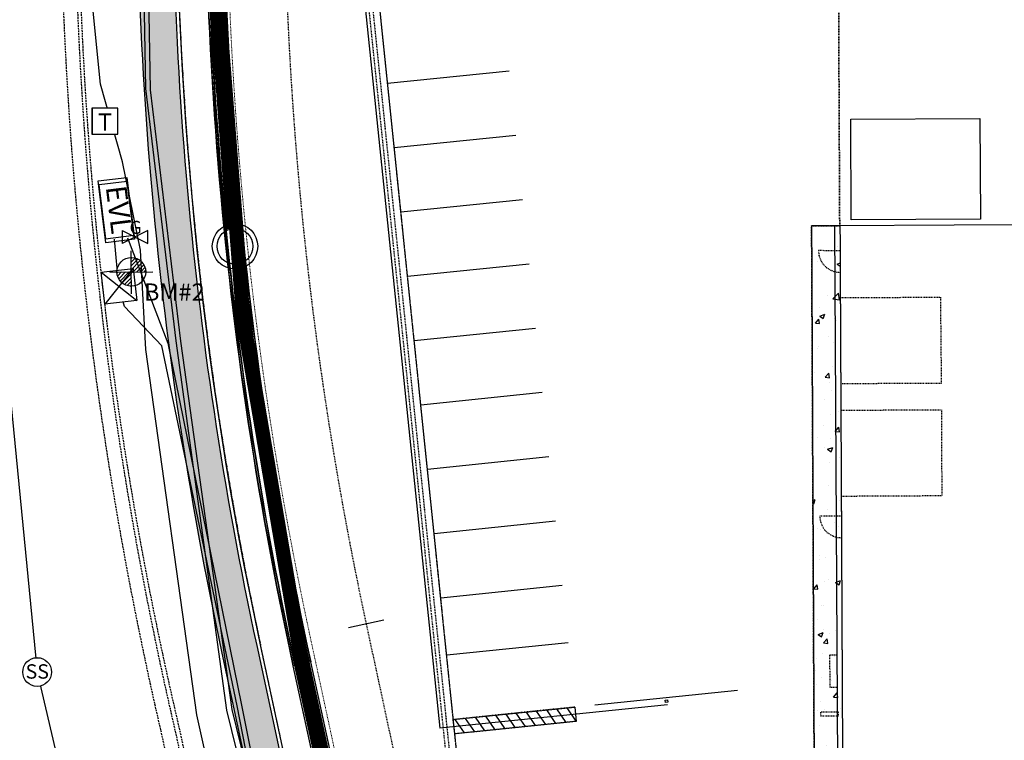
# Model space of a CAD drawing. Extents: x 7458 to 11261, y 17896 to 20728.
# Drawn here: x 9398 to 9535, y 19351 to 19451 of the extents above; entities that cross this region are included whole.
import ezdxf
from ezdxf.lldxf.tags import DXFTag

# ---------------------------------------------------------------- set-up
doc = ezdxf.new("R2010")
doc.units = 0
doc.header["$MEASUREMENT"] = 0
for name, pattern in [('10020 EX meadowbrook$0$DASHED2', [0.375, 0.25, -0.125]), ('10020 EX meadowbrook$0$DP2-E', [0.25, 0.125, -0.125]), ('10020 EX meadowbrook$0$HIDDEN10', [0.037500000000000006, 0.025, -0.0125]), ('10020 EX$0$CENTER2', [1, 0.625, -0.125, 0.125, -0.125]), ('10020 EX$0$DASHED2S', [0.25, 0.125, -0.125]), ('10020 EX$0$DOT4', [0.0625, 0, -0.0625]), ('10020 EX$0$HIDDEN2', [0.1875, 0.125, -0.0625]), ('10020 EX$0$HIDDEN3', [0.12499999, 0.08333333, -0.04166666]), ('10020 EX$0$PHANTOM2', [1.25, 0.625, -0.125, 0.125, -0.125, 0.125, -0.125]), ('DASHED2S', [0.25, 0.125, -0.125])]:
    doc.linetypes.add(name, pattern=pattern)
doc.layers.add('10020 EX meadowbrook$0$V-BNDY-Rec_No_221714714', color=255, linetype='10020 EX meadowbrook$0$HIDDEN10', lineweight=0)
doc.layers.add('10020 EX$0$V-ESMT-PU&D-Rec_No_220714531', color=251, linetype='10020 EX$0$HIDDEN3', lineweight=5)
for name, color, linetype in [('10020 EX meadowbrook$0$V-CURB-BACK', 251, '10020 EX meadowbrook$0$DASHED2'), ('10020 EX meadowbrook$0$V-CURB-FLOW', 251, '10020 EX meadowbrook$0$DASHED2'), ('10020 EX meadowbrook$0$V-CURB-LIP', 251, '10020 EX meadowbrook$0$DASHED2'), ('10020 EX meadowbrook$0$V-MNMT-BM_2', 251, 'Continuous'), ('10020 EX meadowbrook$0$V-UTIL-ELEC', 251, '10020 EX meadowbrook$0$ELEC-E L80'), ('10020 EX meadowbrook$0$V-UTIL-ELEC-TRANS', 251, 'Continuous'), ('10020 EX meadowbrook$0$V-UTIL-ELEC-VAULT', 251, 'Continuous'), ('10020 EX meadowbrook$0$V-UTIL-FIBR', 251, '10020 EX meadowbrook$0$FIBER_OPTIC-E L80'), ('10020 EX meadowbrook$0$V-UTIL-NGAS', 251, '10020 EX meadowbrook$0$GAS-E L80'), ('10020 EX meadowbrook$0$V-UTIL-NGAS-VALV', 251, 'Continuous'), ('10020 EX meadowbrook$0$V-UTIL-SSWR', 251, '10020 EX meadowbrook$0$SANITARY-E L80'), ('10020 EX meadowbrook$0$V-UTIL-SSWR-MHOL', 251, 'Continuous'), ('10020 EX meadowbrook$0$V-UTIL-STRM-PIPE', 251, '10020 EX meadowbrook$0$DP2-E'), ('10020 EX meadowbrook$0$V-UTIL-TELE', 251, '10020 EX meadowbrook$0$TELE-E L80'), ('10020 EX meadowbrook$0$V-UTIL-TELE-PED', 251, 'Continuous'), ('10020 EX$0$BUILDING', 4, 'Continuous'), ('10020 EX$0$C-FENC', 2, 'Continuous'), ('10020 EX$0$C-FENC-LINK', 2, '10020 EX$0$FENCE_CHAIN'), ('10020 EX$0$C-ROAD-CURB-BACK', 2, 'Continuous'), ('10020 EX$0$C-ROAD-CURB-FLOW', 3, 'Continuous'), ('10020 EX$0$C-ROAD-CURB-LIP', 1, 'Continuous'), ('10020 EX$0$C-SWLK', 1, 'Continuous'), ('10020 EX$0$C-UT-ELEC', 7, 'Continuous'), ('10020 EX$0$CU-STRM-PIPE', 2, 'Continuous'), ('10020 EX$0$PR-ROAD', 1, 'Continuous'), ('10020 EX$0$STRIPING', 2, 'Continuous'), ('10020 EX$0$V-BNDY-Rec_No_221714714', 7, 'Continuous'), ('10020 EX$0$V-ESMT-DRNG-Rec_No_221714714', 2, '10020 EX$0$HIDDEN2'), ('10020 EX$0$V-ESMT-DRNG-Rec_No_221714714-TIC', 1, 'Continuous'), ('10020 EX$0$V-ROAD-CNTR-Rec_No_206712398', 1, '10020 EX$0$CENTER2'), ('10020 EX$0$V-RWAY-Rec_No_206712398', 2, '10020 EX$0$PHANTOM2'), ('10020 EX$0$V-RWAY-Rec_No_221714714', 3, '10020 EX$0$PHANTOM2'), ('C-UT-STRM-MHOL', 2, 'Continuous'), ('CU-STRM-PIPE', 2, 'Continuous'), ('xref', 7, 'Continuous')]:
    doc.layers.add(name, color=color, linetype=linetype)
doc.layers.add('10020 EX$0$-NoPlot', color=51, linetype='Continuous', plot=False)
doc.layers.add('10020 EX$0$V-RWAY-Rec_No_206712398-NPLT', color=255, linetype='10020 EX$0$DOT4', lineweight=0, plot=False)
doc.styles.add('10020 EX meadowbrook$0$L80', font='simplex.shx', dxfattribs={"height": 0.08})
doc.styles.add('10020 EX meadowbrook$0$romans', font='romans.shx')
tags = doc.linetypes.add('10020 EX meadowbrook$0$ELEC-E L80', pattern='A,0.1,-0.05,0.1,-0.05,0.1,-0.05,0.1,-0.05,0.1,-0.1,[13,MSLTSHP,S=0.8888889999999999,R=0,X=0,Y=0],-0.1', length=0.9000000000000001).pattern_tags.tags
tags[22] = DXFTag(74, 12)
tags = doc.linetypes.add('10020 EX meadowbrook$0$FIBER_OPTIC-E L80', pattern='A,0.1,-0.05,0.1,-0.05,0.1,-0.05,0.1,-0.05,0.1,-0.1,[14,MSLTSHP,S=0.8888889999999999,R=0,X=0,Y=0],-0.1', length=0.9000000000000001).pattern_tags.tags
tags[22] = DXFTag(74, 12)
tags = doc.linetypes.add('10020 EX meadowbrook$0$GAS-E L80', pattern='A,0.1,-0.05,0.1,-0.05,0.1,-0.05,0.1,-0.05,0.1,-0.1,[1,MSLTSHP,S=0.8888889999999999,R=0,X=0,Y=0],-0.1', length=0.9000000000000001).pattern_tags.tags
tags[22] = DXFTag(74, 12)
tags = doc.linetypes.add('10020 EX meadowbrook$0$SANITARY-E L80', pattern='A,0.1,-0.05,0.1,-0.05,0.1,-0.05,0.1,-0.05,0.1,-0.1,[43,MSLTSHP,S=0.8888889999999999,R=0,X=0,Y=0],-0.1', length=0.9000000000000001).pattern_tags.tags
tags[22] = DXFTag(74, 12)
tags = doc.linetypes.add('10020 EX meadowbrook$0$TELE-E L80', pattern='A,0.1,-0.05,0.1,-0.05,0.1,-0.05,0.1,-0.05,0.1,-0.1,[12,MSLTSHP,S=0.8888889999999999,R=0,X=0,Y=0],-0.1', length=0.9000000000000001).pattern_tags.tags
tags[22] = DXFTag(74, 12)
doc.linetypes.add('10020 EX$0$FENCE_CHAIN', pattern='A,0.875,-0.125,[19,JRLTSHP,S=0.8,R=45,X=0,Y=0],-0.125', length=1.125)
doc.linetypes.add('10020 EX$0$FENCELINE2', pattern='A,0.25,-0.1,[132,ltypeshp.shx,S=0.1,R=0,X=-0.1,Y=0],-0.1,1', length=1.45)

# ---------------------------------------------------------------- blocks, each defined once
blk = doc.blocks.new('10020 EX meadowbrook$0$EL-VLT')
at = {"linetype": 'Continuous'}
blk.add_wipeout([(-0.0773318000694247, 0.03662249387051217), (0.09153266953748888, 0.03662249387051217), (0.09153266953748886, -0.035816246487019365), (-0.0773318000694247, -0.03581624648701935)], dxfattribs=at)
blk.add_lwpolyline([(-0.08317767391322595, 0.04246836771431345), (0.09737854338129015, 0.04246836771431345), (0.09737854338129015, -0.04166212033082062), (-0.08317767391322595, -0.04166212033082062)], close=True, dxfattribs=at)
at = {"insert": (0.006663803401902424, 0.0002887456513862956), "char_height": 0.0601599984, "width": 0.1524339768982857, "attachment_point": 5, "style": '10020 EX meadowbrook$0$romans'}
blk.add_mtext('EVL', dxfattribs=at)
blk = doc.blocks.new('10020 EX meadowbrook$0$GAS-VLV')
at = {"color": 0, "linetype": 'ByBlock', "lineweight": -2}
for p, q in [((0.06015999840019504, 0.03007999919827853), (-0.06015999839655706, -0.03007999920009752)), ((-0.06015999839655706, 0.03007999919827853), (0.06015999840019504, -0.03007999920009752)), ((-0.06015999839655706, 0.03007999919827853), (-0.06015999839655706, -0.03007999920009752)), ((0.06015999840019504, -0.03007999920009752), (0.06015999840019504, 0.03007999919827853))]:
    blk.add_line(p, q, dxfattribs=at)
at = {"color": 0, "linetype": 'ByBlock', "lineweight": -2, "insert": (0.002805030650051776, 0.07473992588529654), "char_height": 0.0601599984, "attachment_point": 2, "style": '10020 EX meadowbrook$0$romans'}
blk.add_mtext('G', dxfattribs=at)
blk = doc.blocks.new('10020 EX meadowbrook$0$SS-MH')
blk.add_wipeout([(0.07875000104893846, 1.819100425848319e-13), (0.07755361158279449, 0.013674794173677535), (0.07400079487261231, 0.026934086646109523), (0.06819950145647517, 0.03937500052465115), (0.060326000699188316, 0.05061952493719202), (0.05061952493708176, 0.06032600069972832), (0.03937500052446924, 0.0681995014570152), (0.026934086645712736, 0.07400079487293745), (0.013674794173495625, 0.07755361158311963), (1.3877787807814457e-17, 0.07875000104912036), (-0.013674794173423975, 0.07755361158311963), (-0.026934086645641096, 0.07400079487293745), (-0.03937500052446921, 0.0681995014570152), (-0.0506195249370101, 0.06032600069972832), (-0.06032600069911667, 0.05061952493719202), (-0.06819950145640352, 0.03937500052465115), (-0.07400079487254066, 0.026934086646109523), (-0.07755361158272284, 0.013674794173677535), (-0.07875000104893844, 1.819100425848319e-13), (-0.07755361158272284, -0.013674794173027222), (-0.07400079487254066, -0.02693408664545921), (-0.06819950145640352, -0.039375000524287315), (-0.06032600069911667, -0.05061952493654172), (-0.0506195249370101, -0.06032600069907802), (-0.03937500052446921, -0.06819950145636487), (-0.026934086645641096, -0.07400079487228714), (-0.013674794173423975, -0.07755361158246932), (1.3877787807814457e-17, -0.07875000104875654), (0.013674794173495625, -0.07755361158246932), (0.026934086645712736, -0.07400079487228714), (0.03937500052446924, -0.06819950145636487), (0.05061952493708176, -0.06032600069907802), (0.060326000699188316, -0.05061952493654172), (0.06819950145647517, -0.039375000524287315), (0.07400079487261231, -0.02693408664545921), (0.07755361158279449, -0.013674794173027222)])
blk.add_circle((0, -3.637978807091713e-12), 0.08021333120000002)
at = {"insert": (0.0006551165349742982, 0.04304250000713733), "char_height": 0.08, "width": 0.0869704375761427, "attachment_point": 2, "style": '10020 EX meadowbrook$0$romans'}
blk.add_mtext('SS', dxfattribs=at)
blk = doc.blocks.new('10020 EX meadowbrook$0$EL-TRANS')
blk.add_wipeout([(-0.07519247800155426, 0.07519247800102943), (0.07519247800030462, 0.07519247800102943), (0.07519247800030462, -0.07519247799973526), (-0.07519247800155426, -0.07519247799973526)])
for p, q in [((-0.07519999800206278, 0.07519999800206278), (0.07519999800206278, -0.0751999980002438)), ((0.07519999800206278, 0.07519999800206278), (-0.07519999800206278, -0.0751999980002438))]:
    blk.add_line(p, q)
blk.add_lwpolyline([(0.07519999800206278, 0.07519999800206278), (0.07519999800206278, -0.0751999980002438), (-0.07519999800206278, -0.0751999980002438), (-0.07519999800206278, 0.07519999800206278)], close=True)
blk = doc.blocks.new('10020 EX meadowbrook$0$TEL-PED')
at = {"color": 0, "linetype": 'ByBlock', "lineweight": -2}
blk.add_wipeout([(-0.06061566759308334, 0.060506615080771736), (0.058501129235723655, 0.060506615080771736), (0.05850112923933486, -0.0586101817505632), (-0.060615667593083324, -0.0586101817505632)], dxfattribs=at)
blk.add_lwpolyline([(0.05910272922119475, 0.06110821506445063), (-0.06121726757555734, 0.06110821506445063), (-0.06121726757555734, -0.05921178173412045), (0.05910272922119475, -0.05921178173412045)], close=True, dxfattribs=at)
at = {"color": 0, "linetype": 'ByBlock', "lineweight": -2, "insert": (-0.0009063956320289335, 0.03719326294280956), "char_height": 0.08, "width": 0.05343257500463333, "attachment_point": 2, "style": '10020 EX meadowbrook$0$romans'}
blk.add_mtext('T', dxfattribs=at)
blk = doc.blocks.new('10020 EX meadowbrook')
at = {"layer": '10020 EX meadowbrook$0$V-BNDY-Rec_No_221714714'}
blk.add_lwpolyline([(9456.538999999873, 19247.97899999982), (9431.555000000168, 19364.00999999978, -0.4759230198152489), (9941.76500000013, 19999.38100000005), (10000.08000000007, 19999.7200000002), (9998.348000000231, 19449.56900000013, 0.109737279005365), (10054.50400000019, 19193.24399999995), (10071.30899999989, 19051.92499999981), (10028.94199999981, 18893.14500000002), (9922.613488142844, 18733.00895750942), (9464.905796105508, 19041.22781213187, 0.08613873433611652)], format="xyb", close=True, dxfattribs=at)
at = {"layer": '10020 EX meadowbrook$0$V-CURB-BACK', "flags": 128}
blk.add_lwpolyline([(9442.770000000019, 19284.79000000004), (9435.240999999922, 19289.46199999982), (9432.313000000082, 19295.31799999997), (9420.37999999989, 19351.92700000015, -0.1026166367875505), (9414.541, 19568.389), (9420.428999999998, 19597.668), (9421.410999999847, 19601.8330000001), (9425.788401005235, 19618.62348473637), (9430.711999999825, 19635.2620000001), (9435.975325438905, 19651.15490211108), (9441.737000000197, 19666.87399999984), (9453.390999999829, 19694.78500000015), (9466.287000000011, 19721.65100000007), (9479.479999999981, 19745.60199999996), (9494.79600000009, 19770.3450000002), (9512.2080000001, 19795.2379999999), (9530.373999999836, 19818.46299999999), (9550.34899999993, 19841.10999999987), (9572.100000000093, 19863.12199999997), (9596.305000000168, 19884.94299999997), (9613.222000000067, 19898.86500000022), (9621.688000000082, 19902.24699999997), (9628.617000000086, 19901.1120000002), (9630.138999999966, 19900.27699999977)], format="xyb", dxfattribs=at)
at = {"layer": '10020 EX meadowbrook$0$V-CURB-FLOW', "flags": 128}
blk.add_lwpolyline([(9442.56100000022, 19284.47300000023), (9434.415000000037, 19289.82700000005), (9431.878000000026, 19295.20099999988), (9419.765000000132, 19351.78099999996, -0.1015553903003093), (9413.998, 19568.959), (9420.007999999998, 19597.843), (9420.90100000007, 19601.94700000016), (9425.320054783662, 19618.73463628567), (9430.248000000138, 19635.37999999989), (9430.248000000138, 19635.37999999989), (9435.462091870771, 19651.23669162462), (9441.137999999803, 19666.93399999989), (9452.879999999888, 19695.01099999994), (9465.743999999948, 19721.69799999986), (9479.086999999825, 19745.95399999991), (9494.393999999855, 19770.63400000008), (9511.783999999985, 19795.56499999994), (9529.907000000123, 19818.73499999987), (9549.933999999892, 19841.46400000015), (9571.737000000197, 19863.50100000016), (9595.959999999963, 19885.46299999999), (9612.92799999984, 19899.30099999998), (9621.67100000009, 19902.63400000008), (9628.842000000179, 19901.47500000009), (9630.251999999862, 19900.64399999985)], format="xyb", dxfattribs=at)
at = {"layer": '10020 EX meadowbrook$0$V-CURB-LIP', "flags": 128}
blk.add_lwpolyline([(9434.668000000063, 18970.99200000009), (9435.266999999993, 18973.10199999996), (9439.578282841589, 18990.79723598045), (9443.47826453019, 19008.58764572768), (9445.230075636702, 19018.0875788246), (9446.564999999944, 19027.6549999998), (9452.20651793573, 19077.672570467), (9453.032000000123, 19087.37999999989), (9453.875556805835, 19104.36622003925), (9454.30497769313, 19121.36795103969), (9454.246683502339, 19132.7673030904), (9453.774000000209, 19144.15700000012), (9452.79951638775, 19156.74598621763), (9448.47800000012, 19199.82599999988), (9447.79385187896, 19205.34855395323), (9445.476999999955, 19220.90799999982), (9429.97399999993, 19294.84100000001), (9417.875, 19351.28500000015, -0.101851313510015), (9412.146, 19569.7), (9418.037000000011, 19598.39399999985), (9418.978999999817, 19602.48499999987), (9423.396664610136, 19619.37032054581), (9428.367999999784, 19636.10099999979), (9433.652814816154, 19651.98995262455), (9439.436999999918, 19667.70399999991), (9451.146000000183, 19695.87399999984), (9464.100999999791, 19722.7379999999), (9477.359000000171, 19746.94700000016), (9492.768000000156, 19771.84200000018), (9510.248000000138, 19796.87600000016), (9528.435000000056, 19820.05099999998), (9548.615000000224, 19842.94100000011), (9570.444000000134, 19865.00900000008), (9594.748999999836, 19886.94400000013), (9611.768000000156, 19900.84200000018), (9623.903092661485, 19909.33022737163), (9644.09899999993, 19923.22800000012), (9663.132000000216, 19935.821), (9674.138480457943, 19942.97740372317), (9680.444999999832, 19946.26800000016), (9705.507999999914, 19959.79300000006), (9712.99418925838, 19963.28572124054), (9720.75400000019, 19966.11899999995), (9720.75400000019, 19966.11899999995), (9727.39520339073, 19967.96268507192), (9734.151999999769, 19969.32299999986), (9734.151999999769, 19969.32299999986), (9764.166000000201, 19974.32200000016), (9805.368999999948, 19981.125), (9833.805999999866, 19986.37199999997), (9870.813000000082, 19992.39600000018), (9909.163000000175, 19997.0129999998), (9948.024000000209, 20000.39000000013), (9977.475000000093, 20001.8450000002), (10020.379, 20002.456, -0.3648871524196156), (10058.525, 19966.767), (10058.719, 19960.425), (10058.90740682605, 19944.48754419627), (10058.90899999999, 19932.05800000019), (10058.78800000018, 19897.5410000002), (10058.79400000023, 19867.21600000001), (10058.571, 19839.33699999982), (10058.571, 19810.88499999978), (10058.54600000009, 19783.39500000002), (10058.44299999997, 19755.67700000014), (10058.40599999996, 19726.60499999998), (10058.24099999992, 19690.70099999988), (10058.25999999978, 19663.28800000018), (10058.14800000004, 19633.99599999981), (10058.03899999987, 19606.3870000001), (10057.94799999986, 19578.72200000007), (10057.81499999994, 19549.97500000009), (10057.71299999999, 19520.11599999992), (10057.65599999996, 19491.27499999991), (10057.51899999985, 19463.76599999983), (10057.36799999978, 19434.87300000014), (10057.50499999989, 19405.35499999998), (10057.63443963882, 19391.41216745309), (10058.50600000005, 19377.49599999981), (10059.7187856067, 19366.53879023197), (10061.3917743656, 19355.64235028873), (10063.52199999988, 19344.82599999988), (10069.71600000001, 19313.51800000016), (10076.77499999991, 19285.99099999992), (10085.52199999988, 19258.63599999994), (10095.92199999979, 19231.08099999977), (10109.39399999985, 19202.26699999999), (10123.91200000001, 19174.62099999981)], format="xyb", dxfattribs=at)
at = {"layer": '10020 EX meadowbrook$0$V-MNMT-BM_2', "linetype": 'Continuous'}
for p, q in [((9413.549396538068, 19417.80712316443), (9413.663840512172, 19417.92360537501)), ((9413.554077237737, 19417.27681373504), (9414.1161105655, 19417.848856824)), ((9415.397042842475, 19415.94216143481), (9415.557894559935, 19416.1058779068))]:
    blk.add_line(p, q, dxfattribs=at)
at = {"layer": '10020 EX meadowbrook$0$V-UTIL-STRM-PIPE', "ltscale": 0.5333333333333333, "const_width": 2, "flags": 128}
blk.add_lwpolyline([(9449.974251806558, 19303.3075530957), (9437.331089315841, 19361.37511091199, -0.06830980895856247), (9426.017682537993, 19506.16511188559)], format="xyb", dxfattribs=at)
at = {"layer": '10020 EX meadowbrook$0$V-UTIL-STRM-PIPE', "linetype": 'Continuous', "flags": 128}
for points in [[(9424.789675314478, 19506.57578053206, 0.06846853881619214), (9436.109705291161, 19361.10917658879, 0.0683098089585627)], [(9448.752867781875, 19303.0416187725), (9436.10970529116, 19361.10917658879, -0.06830980895856277), (9424.769815684347, 19506.23810719756, -0.06830980895856277)], [(9425.031766895505, 19506.43439514008, 0.06840898568835606), (9436.353982096098, 19361.16236345343)], [(9448.997144586812, 19303.09480563714), (9436.353982096096, 19361.16236345343, -0.06830980895856337), (9425.019389055076, 19506.22350813517, -0.06830980895856337)], [(9427.028055817898, 19506.31253887398, 0.06840696745612795), (9438.308196535587, 19361.58785837055)], [(9450.951359026303, 19303.52030055425), (9438.308196535587, 19361.58785837055, -0.06830980895856155), (9427.015976020912, 19506.10671563601, -0.06830980895856155)], [(9427.285017832308, 19506.42316531634, 0.06846615498177948), (9438.552473340522, 19361.64104523519, 0.06830980895856217)], [(9451.19563583124, 19303.57348741889), (9438.552473340524, 19361.64104523519, -0.06830980895856048), (9427.26554939164, 19506.09211657361, -0.06830980895856048)]]:
    blk.add_lwpolyline(points, format="xyb", dxfattribs=at)
at = {"layer": '10020 EX meadowbrook$0$V-UTIL-TELE', "flags": 128}
blk.add_lwpolyline([(9436.1455, 18960.0137), (9447.5091, 19006.5985), (9455.0133, 19052.496), (9457.6668, 19084.1857), (9459.158, 19119.1561), (9458.2352, 19156.8467), (9458.4486, 19165.6952), (9462.4184, 19170.6154), (9464.1005, 19178.3443), (9463.627, 19184.4112), (9454.8641, 19237.7804), (9444.4688, 19286.3941), (9427.586, 19355.0058), (9420.4754, 19406.2863), (9416.2544, 19441.2624), (9415.0435, 19509.7785), (9421.0565, 19565.3917), (9431.1807, 19608.1584), (9448.2714, 19662.832), (9469.1034, 19708.2104), (9489.6752, 19744.8093), (9516.3535, 19784.3754), (9555.8811, 19831.6756), (9597.554, 19874.1198), (9646.9448, 19911.4476), (9672.914, 19927.7957), (9710.9491, 19948.1226), (9758.7651, 19969.2919), (9803.1969, 19982.8216), (9845.7892, 19994.0515), (9898.0725, 20001.0183), (9943.4223, 20004.6182), (9989.7039, 20005.1074), (10013.0638, 20005.5979), (10018.6714, 20002.7308)], dxfattribs=at)
at = {"layer": '10020 EX meadowbrook$0$V-MNMT-BM_2', "style": '10020 EX meadowbrook$0$L80'}
blk.add_text('BM#2', height=2.4, dxfattribs=at).set_placement((9415.330393522774, 19411.9156494638))
at = {"layer": '10020 EX meadowbrook$0$V-UTIL-ELEC-VAULT', "xscale": 48, "yscale": 48, "zscale": 60, "rotation": 277.1354883617962}
blk.add_blockref('10020 EX meadowbrook$0$EL-VLT', (9411.418169489421, 19424.866805241), dxfattribs=at)
at = {"layer": '10020 EX meadowbrook$0$V-UTIL-ELEC', "flags": 128}
for points in [[(9434.8831, 18960.169), (9438.5744, 18973.1195), (9446.111, 19007.6811), (9452.3695, 19046.1822), (9453.3325, 19052.9096), (9456.1601, 19083.8754), (9457.9197, 19119.0016), (9456.7673, 19156.3769), (9456.3329, 19166.5924), (9457.2404, 19175.1137), (9459.9669, 19178.594), (9461.0091, 19179.531), (9460.0386, 19184.6558), (9453.0274, 19235.2196), (9441.9715, 19285.6751), (9428.2885, 19355.5389), (9417.8133, 19405.6519), (9412.6367, 19411.1145), (9411.8463, 19413.9064), (9411.2415, 19420.4891)], [(9413.0352, 19420.6658), (9418.6664, 19406.0193), (9428.9149, 19355.6047), (9442.7787, 19286.0501), (9453.7961, 19235.5548), (9461.5472, 19184.1932), (9461.4142, 19180.2765)]]:
    blk.add_lwpolyline(points, dxfattribs=at)
at = {"layer": '10020 EX meadowbrook$0$V-UTIL-ELEC-VAULT'}
blk.add_lwpolyline([(9412.9907, 19428.5176), (9409.021679239302, 19428.02073563104), (9409.957379239302, 19420.54623563104), (9413.9264, 19421.0431)], close=True, dxfattribs=at)
at = {"layer": '10020 EX meadowbrook$0$V-UTIL-FIBR', "flags": 128}
blk.add_lwpolyline([(9435.5613, 18960.6397), (9446.7401, 19007.2019), (9453.8507, 19052.757), (9457.161, 19084.313), (9458.4868, 19119.0368), (9457.2567, 19157.0449), (9457.55, 19166.3638), (9461.3998, 19170.7906), (9462.1147, 19178.7938), (9463.1502, 19184.1646), (9454.2216, 19237.5368), (9443.7502, 19286.2354), (9426.8532, 19354.9239), (9419.819, 19406.3318), (9415.5964, 19441.4449), (9414.3642, 19509.9794), (9420.6242, 19565.5549), (9430.6053, 19608.205), (9447.7791, 19662.9486), (9468.6142, 19708.3842), (9489.0321, 19745.1201), (9515.9472, 19784.8802), (9555.5674, 19832.0534), (9597.1748, 19874.413), (9646.6405, 19911.9422), (9672.6701, 19928.2211), (9710.6493, 19948.5614), (9758.5582, 19970.0328), (9802.7565, 19983.4813), (9845.676, 19994.8038), (9897.8524, 20001.6349), (9943.555, 20005.415), (9990.1597, 20005.9121), (10032.2609, 20002.5533), (10052.9884, 20002.0384)], dxfattribs=at)
at = {"layer": '10020 EX meadowbrook$0$V-UTIL-NGAS', "flags": 128}
blk.add_lwpolyline([(9438.0815, 18959.9343), (9449.4313, 19006.25), (9458.04, 19048.6928), (9459.339, 19084.1285), (9460.7755, 19118.8768), (9459.7015, 19156.9226), (9456.2245, 19184.2347), (9453.369, 19205.9162), (9449.2432, 19229.7124), (9443.9705, 19256.2417), (9437.4239, 19288.2575), (9422.7012, 19354.2599), (9415.5844, 19405.1192), (9414.8456, 19418.9684), (9412.3357, 19431.2647), (9409.2884, 19442.0331), (9402.481, 19509.6321), (9409.6232, 19567.4997), (9417.4488, 19611.8234), (9437.6581, 19667.6285), (9457.1109, 19714.5119), (9477.2183, 19751.7238), (9504.7506, 19794.2117), (9544.6941, 19842.3694), (9587.5886, 19884.9222), (9621.5122, 19913.0646), (9646.8154, 19930.1434), (9665.8497, 19942.0795), (9703.5219, 19962.5162), (9733.5624, 19975.6321), (9752.7655, 19983.9798), (9787.1985, 19995.5397), (9815.5003, 20003.5029), (9835.4267, 20008.3676), (9858.3826, 20013.2838), (9883.6252, 20016.5321), (9909.5315, 20019.655), (9943.4447, 20026.0621), (9982.1364, 20032.8395), (10015.2788, 20032.3717), (10053.8511, 20031.6024)], dxfattribs=at)
at = {"layer": '10020 EX meadowbrook$0$V-UTIL-SSWR'}
blk.add_lwpolyline([(9343.007675304383, 19586.48914981801), (9402.4026, 19573.2039), (9389.8085, 19468.7246), (9400.4465, 19360.2275), (9428.5507, 19240.0712), (9450.1761, 19127.2687), (9425.7844, 18952.4258)], dxfattribs=at)
at = {"layer": '10020 EX meadowbrook$0$V-UTIL-NGAS-VALV', "xscale": 30, "yscale": 30, "zscale": 30}
blk.add_blockref('10020 EX meadowbrook$0$GAS-VLV', (9414.0771, 19420.78), dxfattribs=at)
at = {"layer": '10020 EX meadowbrook$0$V-UTIL-ELEC-TRANS', "xscale": 30, "yscale": 30, "zscale": 30, "rotation": 6.47439855815633}
blk.add_blockref('10020 EX meadowbrook$0$EL-TRANS', (9411.8463, 19413.9064), dxfattribs=at)
at = {"layer": '10020 EX meadowbrook$0$V-UTIL-SSWR-MHOL', "xscale": 25, "yscale": 25, "zscale": 25}
blk.add_blockref('10020 EX meadowbrook$0$SS-MH', (9400.4465, 19360.2275), dxfattribs=at)
at = {"layer": '10020 EX meadowbrook$0$V-UTIL-TELE-PED', "xscale": 30, "yscale": 30, "zscale": 30}
blk.add_blockref('10020 EX meadowbrook$0$TEL-PED', (9409.917, 19436.8773), dxfattribs=at)
at = {"layer": '10020 EX meadowbrook$0$V-MNMT-BM_2'}
for p, q in [((9413.593130703908, 19412.85217139546), (9413.540174633623, 19418.85193769566)), ((9410.56611685025, 19415.89952196485), (9416.565883150217, 19415.95247803514))]:
    blk.add_line(p, q, dxfattribs=at)
at = {"layer": '10020 EX meadowbrook$0$V-MNMT-BM_2', "linetype": 'Continuous'}
for p, q in [((9413.558757937406, 19416.74650430541), (9414.493524765488, 19417.69791924443)), ((9413.56343863661, 19416.21619487579), (9414.813900930234, 19417.48892778719)), ((9413.806114553367, 19415.92811933604), (9415.083733176705, 19417.22849222857)), ((9414.336423983224, 19415.93280003571), (9415.303284298987, 19416.91688004487)), ((9414.866733413082, 19415.93748073515), (9415.466757310913, 19416.54819100399)), ((9411.570432861228, 19415.79291432772), (9411.684876835332, 19415.90939653783)), ((9411.653152937428, 19415.3420341483), (9412.21518626519, 19415.9140772375)), ((9411.8107288665, 19414.96734299838), (9412.745495695048, 19415.91875793694)), ((9412.025342830815, 19414.65070572521), (9413.27580512444, 19415.9234386366)), ((9412.29050071387, 19414.3855125541), (9413.568119336278, 19415.6858854464)), ((9412.605939719719, 19414.17149600761), (9413.572800035947, 19415.15557601677)), ((9412.977456837785, 19414.01455631901), (9413.577480735616, 19414.62526658761)), ((9413.421309717358, 19413.93124068554), (9413.582161434819, 19414.09495715775))]:
    blk.add_line(p, q, dxfattribs=at)
at = {"layer": '10020 EX meadowbrook$0$V-MNMT-BM_2'}
for radius in [2, 0.14]:
    blk.add_circle((9413.566, 19415.926), radius, dxfattribs=at)
blk = doc.blocks.new('10020 EX$0$Tic_mark')
at = {"color": 0, "linetype": 'ByBlock', "lineweight": -2}
blk.add_line((0, -0.0499999999992724), (0, 0.0499999999992724), dxfattribs=at)
blk = doc.blocks.new('10020 EX$0$Grumpy Sub')
at = {"layer": '10020 EX$0$BUILDING', "linetype": '10020 EX$0$HIDDEN2'}
h = blk.add_hatch(dxfattribs=at)
h.set_pattern_fill('AR-CONC', color=252)
h.set_pattern_definition([(49.99999999999999, (-9759.161483508604, -19253.19210732852), (7.172601826007535, -0.6275213498259511), [0.75, -8.25]), (355, (-9759.161483508604, -19253.19210732852), (-1.38751333613, 7.521921337000118), [0.6, -6.6]), (100.45144446, (-9758.563766698604, -19253.24440076852), (5.78508846727112, 6.894399909686294), [0.6374019199999994, -7.011421119999995]), (46.18420000000001, (-9759.161483508604, -19251.19210732852), (10.67241330671572, -1.655192807930765), [1.125, -12.375]), (96.63563549, (-9758.272116058604, -19251.33004039852), (9.346619456742284, 9.741186007745505), [0.95610342, -10.5171376]), (351.1841639899999, (-9759.161483508604, -19251.19210732852), (9.346619450547731, 9.741186002699902), [0.9, -9.90000001]), (21, (-9758.161483508604, -19251.69210732852), (5.969070521184617, -4.026188906653388), [0.75, -8.25]), (326.0000000000001, (-9758.161483508604, -19251.69210732852), (2.433153319215817, 7.25150045046853), [0.6, -6.6]), (71.45144474, (-9757.664060968604, -19252.02762306852), (8.402223767299711, 3.225311528063538), [0.6374019000000001, -7.01142112]), (37.50000000000001, (-9759.161483508604, -19253.19210732852), (0.1215985531729067, 3.328938538313115), [0, -6.52, 0, -6.7, 0, -6.625]), (7.499999999999999, (-9759.161483508604, -19253.19210732852), (2.630695374421486, 3.944117118823602), [0, -3.82, 0, -6.37, 0, -2.525]), (327.5, (-9761.391483508603, -19253.19210732852), (5.33822436172409, -0.2255487173437976), [0, -2.5, 0, -7.8, 0, -10.35]), (317.5, (-9762.391483508603, -19253.19210732852), (5.831861693423862, 1.001049823323177), [0, -3.25, 0, -5.18, 0, -7.35])])
h.paths.add_polyline_path([(-250.8659862041513, 169.1461217050673), (-246.911421197452, 169.1643448366376), (-246.5169654176952, 87.33163326489739), (-244.9232345702585, 87.33931547818429), (-244.8485212802534, 71.8395017462608), (-246.4422521276811, 71.8318195329739), (-246.4326117031651, 69.83184356756465), (-250.3883299548052, 69.81281207820211)])
at = {"layer": '10020 EX$0$C-SWLK', "linetype": '10020 EX$0$HIDDEN2'}
h = blk.add_hatch(dxfattribs=at)
h.set_pattern_fill('AR-CONC', color=252)
h.set_pattern_definition([(49.99999999999999, (-10424.04911453968, -19253.19210732852), (7.172601826007535, -0.6275213498259511), [0.75, -8.25]), (355, (-10424.04911453968, -19253.19210732852), (-1.38751333613, 7.521921337000118), [0.6, -6.6]), (100.45144446, (-10423.45139772968, -19253.24440076852), (5.78508846727112, 6.894399909686294), [0.6374019199999995, -7.011421119999996]), (46.18420000000001, (-10424.04911453968, -19251.19210732852), (10.67241330671572, -1.655192807930765), [1.125, -12.375]), (96.63563549, (-10423.15974708968, -19251.33004039852), (9.346619456742284, 9.741186007745505), [0.95610342, -10.5171376]), (351.1841639899999, (-10424.04911453968, -19251.19210732852), (9.346619450547731, 9.741186002699902), [0.9, -9.90000001]), (21, (-10423.04911453968, -19251.69210732852), (5.969070521184617, -4.026188906653388), [0.75, -8.25]), (326.0000000000001, (-10423.04911453968, -19251.69210732852), (2.433153319215817, 7.25150045046853), [0.6, -6.6]), (71.45144474, (-10422.55169199968, -19252.02762306852), (8.402223767299711, 3.225311528063538), [0.6374019000000001, -7.01142112]), (37.50000000000001, (-10424.04911453968, -19253.19210732852), (0.1215985531729067, 3.328938538313115), [0, -6.52, 0, -6.7, 0, -6.625]), (7.499999999999999, (-10424.04911453968, -19253.19210732852), (2.630695374421486, 3.944117118823602), [0, -3.82, 0, -6.37, 0, -2.525]), (327.5, (-10426.27911453968, -19253.19210732852), (5.33822436172409, -0.2255487173437976), [0, -2.5, 0, -7.8, 0, -10.35]), (317.5, (-10427.27911453968, -19253.19210732852), (5.831861693423862, 1.001049823323177), [0, -3.25, 0, -5.18, 0, -7.35])])
edge = h.paths.add_edge_path()
edge.add_arc((184.5958375266184, 221.106201732987), 529.4415318425474, 177.696762402451, 192.1515003745559)
edge.add_line((-332.9832528510397, 109.6601571929532), (-317.9965049507555, 40.05851868312311))
edge.add_line((-317.9965049507555, 40.05851868312311), (-313.1085328893278, 41.11100546717716))
edge.add_line((-313.1085328893278, 41.11100546717716), (-328.0952807215617, 110.712643991661))
edge.add_arc((184.595837524689, 221.1062017328187), 524.4415318406251, 177.6967624024245, 192.1515003745292, ccw=False)
edge.add_line((-339.422011534296, 242.1825910568041), (-344.41797216331, 242.3835323252242))
at = {"layer": '10020 EX$0$STRIPING', "linetype": 'Continuous'}
h = blk.add_hatch(dxfattribs=at)
h.set_pattern_fill('ANSI31', color=252, scale=9.999999999999996, angle=79.3802746221685)
h.set_pattern_definition([(124.3802746221685, (-9759.161483508604, -19253.19210732852), (-1.031634940178555, -0.7058536322799424), [])])
h.paths.add_polyline_path([(-300.5519552854821, 98.41701693987852), (-300.7573990690616, 100.4064371699424), (-283.8473271135354, 102.1527093304539), (-283.6418833299449, 100.1632891003792)])
at = {"layer": '10020 EX$0$-NoPlot', "color": 252, "linetype": '10020 EX$0$HIDDEN2'}
for p, q in [((-283.8473271135354, 102.1527093304539), (-300.7573990690616, 100.4064371699424)), ((-283.6418833299449, 100.1632891003792), (-300.5519552854821, 98.41701693987852))]:
    blk.add_line(p, q, dxfattribs=at)
at = {"layer": '10020 EX$0$-NoPlot', "color": 252, "linetype": '10020 EX$0$HIDDEN2', "flags": 128}
blk.add_lwpolyline([(-247.6701964140539, 169.1606698595751), (-250.8659862041495, 169.1461217050673), (-250.3883299548033, 69.81281207820211), (-246.4330575011863, 69.83183148480748)], dxfattribs=at)
at = {"layer": '10020 EX$0$BUILDING', "color": 252, "linetype": 'Continuous', "flags": 128}
blk.add_lwpolyline([(-147.1299300103674, 69.70391125827155), (-147.6717040196199, 169.7024436521169), (-247.6702364134653, 169.1606696428644), (-247.1284624042128, 69.162137249019)], close=True, dxfattribs=at)
at = {"layer": '10020 EX$0$BUILDING', "color": 252, "linetype": '10020 EX$0$HIDDEN2', "flags": 128}
for points in [[(-246.911421197452, 169.1643448366376), (-246.5169654176952, 87.33163326489739), (-244.9232345702585, 87.33931547818429), (-244.8485212802534, 71.8395017462608), (-246.4422521276811, 71.8318195329739), (-246.4326117031651, 69.83184356756465), (-244.4326357377522, 69.84148399208061), (-244.4403178833181, 71.43520078999427), (-233.1072425268212, 71.48976956395927), (-233.0995603135325, 69.89603871650615), (-161.1325328325111, 70.24193780024507), (-161.1401964807319, 71.83566873707969), (-149.8071210635862, 71.89022491403375), (-149.7994574829208, 70.29650802673495), (-147.7994814053473, 70.3061251539184), (-147.8090985325307, 72.30610123149381), (-149.4028294693398, 72.29843758326751), (-149.4773622050052, 87.79825218446058), (-147.8836312681888, 87.80591583268324), (-148.2771337944669, 169.6386319938138)], [(-246.8631490978023, 159.1471276282718), (-232.9235873035286, 159.2190517759227), (-232.8054786692628, 147.2155590006878), (-246.8053104271276, 147.1480760290688)], [(-246.7419083675086, 143.4769964156294), (-232.7916113500396, 143.5489739106742), (-232.7301944315132, 131.549940093144), (-246.6840696968356, 131.4779448164263)]]:
    blk.add_lwpolyline(points, dxfattribs=at)
for points in [[(-246.8934902219007, 165.6688926611714), (-249.8934053868088, 165.6912936285407, 0.4142135623730951), (-246.91589118927, 162.6689774962651, 1.067830539040246)], [(-246.7155483023071, 128.7325059502218), (-249.7155171588038, 128.7459096823768, 0.4142135623730951), (-246.7289520344621, 125.7325370937288, 1.067830539040246)]]:
    blk.add_lwpolyline(points, format="xyb", dxfattribs=at)
at = {"layer": '10020 EX$0$C-FENC', "color": 252, "linetype": '10020 EX$0$HIDDEN2', "flags": 128}
blk.add_lwpolyline([(-247.1347412241012, 101.4251552787791), (-249.6374134039943, 101.4251552787791), (-249.6347045339462, 100.9251626168116), (-247.1347412241012, 100.9387069670447)], close=True, dxfattribs=at)
at = {"layer": '10020 EX$0$C-FENC-LINK', "color": 252, "linetype": '10020 EX$0$FENCELINE2', "ltscale": 0.5}
for p in [(-317.4182647589059, 242.2727070789442), (-270.9302418587522, 102.4831594012758)]:
    blk.add_line(p, (-302.6440576189307, 99.2062873801915), dxfattribs=at)
at = {"layer": '10020 EX$0$C-FENC-LINK', "color": 252, "linetype": '10020 EX$0$FENCELINE2', "ltscale": 0.5, "flags": 128}
blk.add_lwpolyline([(-281.0537009041182, 102.4496528407471), (-261.1595065611746, 104.5040898549341)], dxfattribs=at)
blk.add_lwpolyline([(-271.2388914473195, 103.1353796608455), (-270.907321541601, 103.169620277753), (-270.8730809246972, 102.8380503720364), (-271.2046508304138, 102.8038097551325)], close=True, dxfattribs=at)
at = {"layer": '10020 EX$0$C-ROAD-CURB-BACK', "color": 252, "linetype": '10020 EX$0$HIDDEN2', "flags": 128}
blk.add_lwpolyline([(-299.1164931366038, 69.91414702497059), (-314.2160839766457, 216.1314282591229), (-294.9262248785071, 218.1234566793173, 0.3857655279044948), (-292.683166183022, 220.6221334384391), (-292.7565450458333, 235.8819888462058), (-247.2698357823356, 236.1007171964666)], format="xyb", dxfattribs=at)
at = {"layer": '10020 EX$0$C-ROAD-CURB-FLOW', "color": 252, "linetype": '10020 EX$0$HIDDEN2'}
for p, q in [((-313.6673679732339, 215.6854341475046), (-301.6493872923038, 99.30900516311522)), ((-311.8189011746908, 197.7857577524082), (-298.6704990249873, 70.46286302837689))]:
    blk.add_line(p, q, dxfattribs=at)
at = {"layer": '10020 EX$0$C-ROAD-CURB-LIP', "color": 252, "linetype": '10020 EX$0$HIDDEN2', "flags": 128}
blk.add_lwpolyline([(-297.7785108017488, 71.56029503520404), (-312.5699359664068, 214.7934459242642), (-294.7721420408161, 216.6313915067694, 0.3857655279046505), (-291.1831835248486, 220.6293462867106), (-291.2493495393883, 234.389219036304), (-247.262622934064, 234.6007345382932)], format="xyb", dxfattribs=at)
at = {"layer": '10020 EX$0$C-SWLK', "color": 252, "linetype": 'Continuous', "flags": 128}
blk.add_lwpolyline([(-344.41797216331, 242.3835323252242, 0.06315445570873635), (-332.9832528510397, 109.6601571929532), (-317.9965049507555, 40.05851868312311), (-313.1085328893278, 41.11100546717716), (-328.0952807215617, 110.712643991661, -0.06315445570873546), (-339.422011534296, 242.1825910568041)], format="xyb", close=True, dxfattribs=at)
at = {"layer": '10020 EX$0$C-SWLK', "color": 252, "linetype": '10020 EX$0$HIDDEN2', "flags": 128}
blk.add_lwpolyline([(-250.8659862041513, 169.1461217050673), (-246.911421197452, 169.1643448366376), (-246.5169654176952, 87.33163326489739), (-244.9232345702585, 87.33931547818429), (-244.8485212802534, 71.8395017462608), (-246.4422521276811, 71.8318195329739), (-246.4326117031651, 69.83184356756465), (-250.3883299548052, 69.81281207820211)], close=True, dxfattribs=at)
at = {"layer": '10020 EX$0$C-UT-ELEC', "color": 252, "linetype": '10020 EX$0$HIDDEN2', "flags": 128}
blk.add_lwpolyline([(-247.3247202790371, 104.8613601175457), (-248.2844678001566, 104.8561603786147), (-248.3092223893291, 109.4252658452533), (-247.3466572812322, 109.435696159635)], dxfattribs=at)
at = {"layer": '10020 EX$0$PR-ROAD', "color": 252, "linetype": '10020 EX$0$HIDDEN2'}
blk.add_line((-246.9479631577597, 169.1641427812865), (-247.2698357823356, 236.1007171964666), dxfattribs=at)
at = {"layer": '10020 EX$0$PR-ROAD', "color": 252, "linetype": '10020 EX$0$HIDDEN2', "flags": 128}
blk.add_lwpolyline([(-273.2255287020289, 46.47134382124568), (-275.6796161622242, 69.82829848513211, 0.4136919240416057), (-280.0686059579402, 73.38916447320662), (-297.7785108017488, 71.56029503520404), (-312.5699359664068, 214.7934459242642), (-294.7721420408161, 216.6313915067694, 0.3857655279046156), (-291.1831835248486, 220.6293462867106), (-291.2493495393883, 234.389219036304), (-247.262622934064, 234.6007345382932), (-246.9479631577597, 169.1641427812865), (-250.8659862041495, 169.1461217050673), (-250.3883299548052, 69.81281207820211), (-247.1320724758662, 69.82847018664688), (-247.1284624042128, 69.162137249019), (-247.4553091714879, 69.16036645219356), (-245.4330738773133, 49.91359597158225)], format="xyb", dxfattribs=at)
at = {"layer": '10020 EX$0$STRIPING', "color": 252, "linetype": 'Continuous'}
for p, q in [((-292.989575483256, 190.6819095682513), (-309.8996474387841, 188.9356374077397)), ((-292.0650784571044, 181.729518532964), (-308.9751504126343, 179.9832463724597)), ((-291.1405814309528, 172.7771274976803), (-308.0506533864827, 171.030855337176)), ((-290.216084404803, 163.8247364624003), (-307.126156360333, 162.0784643018924)), ((-289.2915873786533, 154.872345427113), (-306.2016593341814, 153.1260732666124)), ((-288.3670903525017, 145.9199543918367), (-305.2771623080316, 144.1736822313287)), ((-287.4425933263501, 136.9675633565494), (-304.35266528188, 135.2212911960414)), ((-286.5180963001985, 128.0151723212657), (-303.4281682557285, 126.2689001607541)), ((-285.5935992740488, 119.0627812859821), (-302.5036712295787, 117.3165091254778)), ((-284.7720121023631, 111.1069205071581), (-301.6820840578948, 109.3606483466538))]:
    blk.add_line(p, q, dxfattribs=at)
at = {"layer": '10020 EX$0$STRIPING', "color": 252, "linetype": 'Continuous', "flags": 128}
blk.add_lwpolyline([(-245.4139576244688, 183.9981577254694), (-227.4141729263101, 184.0847118701022), (-227.3468530360424, 170.0848793270889), (-245.3466377342011, 169.9983251824597)], close=True, dxfattribs=at)
blk.add_lwpolyline([(-300.5519552854821, 98.41701693987852), (-300.7573990690616, 100.4064371699424), (-283.8473271135354, 102.1527093304539), (-283.6418833299449, 100.1632891003792), (-300.5519552854821, 98.41701693987852)], dxfattribs=at)

msp = doc.modelspace()

# ---------------------------------------------------------------- block references
at = {"layer": 'xref'}
msp.add_blockref('10020 EX meadowbrook', (0, 0), dxfattribs=at)

# ---------------------------------------------------------------- next in the draw order: linework, layer by layer
at = {"layer": '10020 EX$0$CU-STRM-PIPE', "color": 252, "linetype": '10020 EX$0$DASHED2S', "const_width": 2, "elevation": 6368.3679, "flags": 128}
msp.add_lwpolyline([(9449.974251806558, 19303.3075530957), (9437.331089315841, 19361.37511091199, -0.06830980895856247), (9426.017682537993, 19506.16511188559)], format="xyb", dxfattribs=at)
at = {"layer": '10020 EX$0$CU-STRM-PIPE', "color": 252, "linetype": 'Continuous', "elevation": 6368.3679, "flags": 128}
for points in [[(9424.789675314478, 19506.57578053206, 0.06846853881619214), (9436.109705291161, 19361.10917658879, 0.0683098089585627)], [(9425.031766895505, 19506.43439514008, 0.06840898568835606), (9436.353982096098, 19361.16236345343)], [(9427.028055817898, 19506.31253887398, 0.06840696745612795), (9438.308196535587, 19361.58785837055)], [(9427.285017832308, 19506.42316531634, 0.06846615498177948), (9438.552473340522, 19361.64104523519, 0.06830980895856217)]]:
    msp.add_lwpolyline(points, format="xyb", dxfattribs=at)
at = {"layer": '10020 EX$0$CU-STRM-PIPE', "color": 252, "elevation": 6368.3679, "flags": 128}
msp.add_lwpolyline([(9450.995762006321, 19303.31636640318, 0, 0, 0), (9438.308196535587, 19361.58785837055, 2, 2, 0)], format="xyseb", dxfattribs=at)
at = {"layer": '10020 EX$0$CU-STRM-PIPE', "color": 252, "linetype": 'Continuous', "elevation": 6368.3679, "flags": 128}
for points in [[(9451.266892718379, 19303.24621855583), (9438.552473340522, 19361.64104523519)], [(9448.824124669018, 19302.71434990944), (9436.109705291161, 19361.10917658879)]]:
    msp.add_lwpolyline(points, dxfattribs=at)
at = {"layer": '10020 EX$0$CU-STRM-PIPE', "color": 252, "elevation": 6368.3679, "flags": 128}
msp.add_lwpolyline([(9449.041547566832, 19302.89087148606), (9436.353982096098, 19361.16236345343)], dxfattribs=at)
at = {"layer": '10020 EX$0$V-BNDY-Rec_No_221714714'}
msp.add_lwpolyline([(9456.538999999873, 19247.97899999982), (9431.555000000168, 19364.00999999978, -0.4759230198152489), (9941.76500000013, 19999.38100000005), (10000.08000000007, 19999.7200000002), (9998.348000000231, 19449.56900000013, 0.109737279005365), (10054.50400000019, 19193.24399999995), (10071.30899999989, 19051.92499999981), (10028.94199999981, 18893.14500000002), (9922.613488142844, 18733.00895750942), (9464.905796105508, 19041.22781213187, 0.08613873433611652)], format="xyb", close=True, dxfattribs=at)
at = {"layer": '10020 EX$0$V-ESMT-DRNG-Rec_No_221714714'}
msp.add_line((9446.27483098078, 19366.90778115882), (9450.15122204549, 19348.90499811249), dxfattribs=at)
msp.add_arc((9944.819412136687, 19474.39061232591), 509.9992729363528, 177.636380287309, 192.1663634414132, dxfattribs=at)
at = {"layer": '10020 EX$0$V-ESMT-PU&D-Rec_No_220714531'}
msp.add_line((9463.381843360969, 19249.45395584247), (9438.398160981413, 19365.48348151752), dxfattribs=at)
msp.add_arc((9944.81283261986, 19474.38919649278), 517.9925428082425, 178.4516470551039, 192.1367524324057, dxfattribs=at)
at = {"layer": '10020 EX$0$V-ROAD-CNTR-Rec_No_206712398'}
msp.add_arc((9944.823900024776, 19474.37320155941), 564.9999999913947, 89.97593110659986, 192.1349885412278, dxfattribs=at)
at = {"layer": '10020 EX$0$V-RWAY-Rec_No_206712398'}
msp.add_arc((9944.820311293453, 19474.38989048205), 604.9999999999951, 90.36266863821253, 192.1651463863083, dxfattribs=at)
at = {"layer": '10020 EX$0$V-RWAY-Rec_No_206712398-NPLT'}
msp.add_line((9456.539, 19247.979), (9431.555, 19364.01), dxfattribs=at)
msp.add_arc((9944.820311293453, 19474.38989048205), 524.9999999999951, 90.3334427245147, 192.136851518038, dxfattribs=at)
at = {"layer": '10020 EX$0$V-RWAY-Rec_No_221714714'}
msp.add_line((9456.538999999873, 19247.97899999982), (9431.555000000168, 19364.00999999978), dxfattribs=at)
msp.add_arc((9944.82031129343, 19474.38989048235), 524.9999999998115, 120.4262725796797, 192.13687023054, dxfattribs=at)
at = {"layer": 'C-UT-STRM-MHOL'}
for radius in [3.166999999999333, 2.49999999999916]:
    msp.add_circle((9427.998215865218, 19419.48326418544), radius, dxfattribs=at)
at = {"layer": 'CU-STRM-PIPE', "linetype": 'DASHED2S', "const_width": 2, "flags": 128}
msp.add_lwpolyline([(9426.017682537993, 19506.16511188559, 0.04065929399425919), (9427.806482798022, 19421.97590102841, -2.620789988411597)], format="xyb", dxfattribs=at)
at = {"layer": 'CU-STRM-PIPE', "linetype": 'Continuous'}
for radius, start, end in [(519.8732670768126, 176.5235305425262, 185.906708953838), (519.6232670768126, 176.5374546449248, 185.8937894754839), (517.6232670768144, 176.5375402420032, 185.9000926466249), (517.3732670768144, 176.5235745966729, 185.9151177756702)]:
    msp.add_arc((9943.7067858789, 19475.05104054293), radius, start, end, dxfattribs=at)

# ---------------------------------------------------------------- next in the draw order: block references
msp.add_blockref('10020 EX$0$Grumpy Sub', (9759.161483508604, 19253.19210732852))
at = {"layer": '10020 EX$0$V-ESMT-DRNG-Rec_No_221714714-TIC', "xscale": 49.99999999999999, "yscale": 49.99999999999999, "zscale": 49.99999999999999, "rotation": 102.1515003745252}
msp.add_blockref('10020 EX$0$Tic_mark', (9446.274830980781, 19366.90778115882), dxfattribs=at)

doc.saveas('drawing.dxf')
